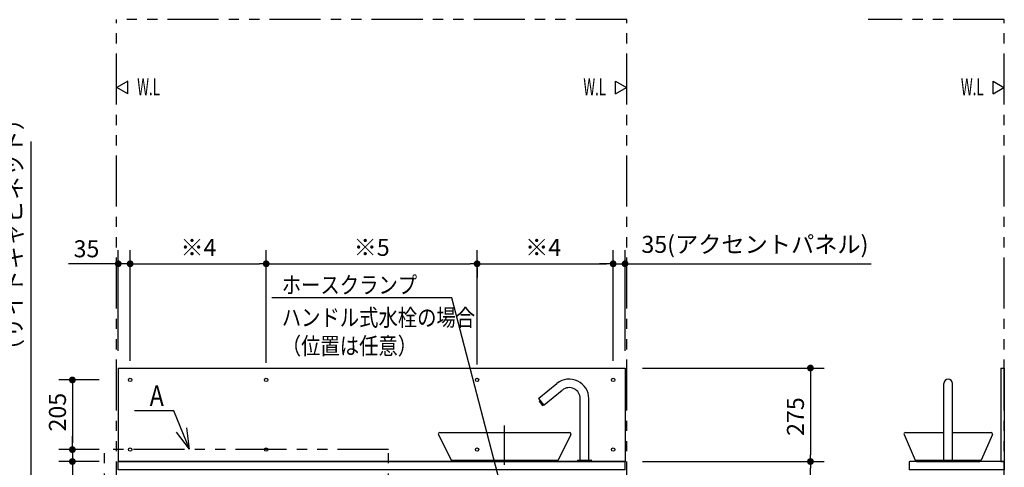
# Model space of a CAD drawing. Units: millimetres. Extents: x -395 to -5, y -5 to 287.
# Drawn here: x -320 to -175, y 86 to 152 of the extents above; entities that cross this region are included whole.
import ezdxf

# ---------------------------------------------------------------- set-up
doc = ezdxf.new("R2010")
doc.units = ezdxf.units.MM
doc.linetypes.add('CENTER', pattern=[12, 7.5, -1.5, 1.5, -1.5])
doc.linetypes.add('PHANTOM', pattern=[15, 7.5, -1.5, 1.5, -1.5, 1.5, -1.5])
doc.styles.get("Standard").update_dxf_attribs({"font": 'ROMANS', "bigfont": 'BIGFONT'})
doc.dimstyles.new('ISO-25', dxfattribs={"dimtxt": 2.5, "dimasz": 2.5, "dimexe": 1.25, "dimexo": 0.625, "dimtad": 1, "dimtxsty": 'Standard', "dimcen": 2.5, "dimadec": 0, "dimazin": 0, "dimtfac": 1, "dimtmove": 0, "dimatfit": 3, "dimfxl": 1, "dimarcsym": 0})

# ---------------------------------------------------------------- blocks, each defined once
blk = doc.blocks.new('VIS-ULTTFBN0004')
at = {"color": 20, "linetype": 'Continuous'}
for p, q in [((-189.32, 87.1), (-189.32, 86)), ((-188.72, 87.2), (-189.22, 87.2)), ((-175.32, 87.2), (-188.72, 87.2)), ((-175.32, 87.1), (-175.32, 87.2)), ((-175.32, 87.1), (-175.32, 86)), ((-175.32, 86), (-189.32, 86))]:
    blk.add_line(p, q, dxfattribs=at)
blk.add_arc((-189.22, 87.1), 0.1, 90, 180, dxfattribs=at)
blk = doc.blocks.new('VIS-ULTTFBN0007')
at = {"color": 20, "linetype": 'Continuous'}
for p, q in [((-184.2, 96.01), (-184.2, 98.7)), ((-182.95, 96.01), (-182.95, 98.7)), ((-182.95, 87.42), (-182.95, 98.7)), ((-184.2, 95.41), (-184.2, 96.01)), ((-182.95, 95.41), (-182.95, 96.01)), ((-184.2, 87.42), (-184.2, 95.41)), ((-182.95, 87.42), (-182.95, 95.41)), ((-184.57, 87.2), (-184.57, 87.4)), ((-184.57, 87.2), (-184.57, 87.4)), ((-184.57, 87.2), (-184.5, 87.2)), ((-184.57, 87.2), (-182.57, 87.2)), ((-184.55, 87.42), (-184.2, 87.42)), ((-184.55, 87.42), (-182.6, 87.42)), ((-184.2, 87.42), (-182.95, 87.42)), ((-184.2, 87.42), (-182.95, 87.42)), ((-184.2, 87.42), (-182.95, 87.42)), ((-182.95, 87.42), (-182.6, 87.42)), ((-182.65, 87.2), (-182.57, 87.2)), ((-182.57, 87.2), (-182.57, 87.4)), ((-182.57, 87.2), (-182.57, 87.4))]:
    blk.add_line(p, q, dxfattribs=at)
at = {"color": 0, "linetype": 'Continuous'}
for p, q in [((-190.06, 91.18), (-188.43, 87.4)), ((-189.87, 91.45), (-184.2, 91.45)), ((-182.95, 91.45), (-177.27, 91.45)), ((-177.08, 91.18), (-178.71, 87.4)), ((-188.43, 87.4), (-184.57, 87.4)), ((-188.22, 87.2), (-188.43, 87.4)), ((-188.22, 87.2), (-178.92, 87.2)), ((-182.57, 87.4), (-178.71, 87.4)), ((-178.92, 87.2), (-178.71, 87.4))]:
    blk.add_line(p, q, dxfattribs=at)
at = {"color": 160, "linetype": 'Continuous'}
blk.add_line((-189.87, 91.45), (-189.87, 91.45), dxfattribs=at)
at = {"color": 20, "linetype": 'Continuous'}
for centre, radius, start, end in [((-183.57, 98.7), 0.625, 0, 180), ((-183.57, 98.7), 0.625, 0, 180), ((-184.55, 87.4), 0.025, 90, 180), ((-184.55, 87.4), 0.025, 90, 180), ((-182.6, 87.4), 0.025, 0, 90), ((-182.6, 87.4), 0.025, 0, 90)]:
    blk.add_arc(centre, radius, start, end, dxfattribs=at)
at = {"color": 0, "linetype": 'Continuous'}
for centre, start, end in [((-189.87, 91.25), 90, 198.4093), ((-177.27, 91.25), 341.5907, 90)]:
    blk.add_arc(centre, 0.2, start, end, dxfattribs=at)
blk = doc.blocks.new('VIS-ULTTFBN0022')
at = {"color": 20, "linetype": 'Continuous'}
for p, q in [((-231.07, 87.2), (-305.57, 87.2)), ((-305.57, 86), (-305.57, 87.2)), ((-231.07, 86), (-231.07, 87.2)), ((-231.07, 86), (-305.57, 86))]:
    blk.add_line(p, q, dxfattribs=at)
blk = doc.blocks.new('VIS-ULTTFBN0023')
at = {"color": 20, "linetype": 'Continuous'}
for p, q in [((-243.76, 96.51), (-241.08, 98.68)), ((-242.97, 95.54), (-240.3, 97.71)), ((-243.01, 95.54), (-243.76, 96.48)), ((-243.5, 96.15), (-243.66, 96.02)), ((-243.66, 96), (-243.66, 96.02)), ((-243.66, 96), (-243.47, 95.76)), ((-243.16, 95.48), (-243.62, 96.05)), ((-243.45, 95.75), (-243.47, 95.76)), ((-243.45, 95.75), (-243.41, 95.79)), ((-243.41, 95.71), (-243.37, 95.74)), ((-243.41, 95.69), (-243.41, 95.71)), ((-243.41, 95.69), (-243.22, 95.45)), ((-243.2, 95.44), (-243.03, 95.58)), ((-237.65, 87.42), (-237.65, 96.45)), ((-236.4, 87.42), (-236.4, 96.45)), ((-243.22, 95.45), (-243.2, 95.44)), ((-238.02, 87.2), (-238.02, 87.4)), ((-238.02, 87.2), (-236.02, 87.2)), ((-238, 87.42), (-236.05, 87.42)), ((-237.65, 87.42), (-236.4, 87.42)), ((-236.02, 87.2), (-236.02, 87.4))]:
    blk.add_line(p, q, dxfattribs=at)
at = {"color": 0, "linetype": 'Continuous'}
for p, q in [((-258.32, 91.45), (-239.22, 91.45)), ((-258.51, 91.17), (-256.64, 87.4)), ((-239.04, 91.17), (-240.9, 87.4)), ((-256.64, 87.4), (-240.9, 87.4)), ((-256.42, 87.2), (-256.64, 87.4)), ((-256.42, 87.2), (-241.12, 87.2)), ((-241.12, 87.2), (-240.9, 87.4))]:
    blk.add_line(p, q, dxfattribs=at)
at = {"color": 0, "linetype": 'CENTER'}
blk.add_line((-248.77, 86.73), (-248.77, 92.51), dxfattribs=at)
at = {"color": 20, "linetype": 'Continuous'}
for centre, radius, start, end in [((-239.27, 96.45), 2.87, 0, 129), ((-239.27, 96.45), 1.62, 0, 129), ((-243.74, 96.49), 0.025, 129, 219), ((-242.99, 95.56), 0.025, 219, 309), ((-238, 87.4), 0.025, 90, 180), ((-236.05, 87.4), 0.025, 0, 90)]:
    blk.add_arc(centre, radius, start, end, dxfattribs=at)
at = {"color": 0, "linetype": 'Continuous'}
for centre, start, end in [((-258.32, 91.25), 90, 201.4385), ((-239.22, 91.25), 338.5615, 90)]:
    blk.add_arc(centre, 0.2, start, end, dxfattribs=at)
blk = doc.blocks.new('VIS-ULTTFBN0033')
at = {"color": 0, "linetype": 'Continuous'}
for p, q in [((-305.57, 100.95), (-231.07, 100.95)), ((-305.57, 100.95), (-305.57, 87.2)), ((-231.07, 100.95), (-231.07, 87.2)), ((-305.57, 87.2), (-231.07, 87.2))]:
    blk.add_line(p, q, dxfattribs=at)
for centre in [(-303.82, 99.2), (-283.82, 99.2), (-252.82, 99.2), (-232.82, 99.2), (-303.82, 88.95), (-283.82, 88.95), (-252.82, 88.95), (-232.82, 88.95)]:
    blk.add_circle(centre, 0.25, dxfattribs=at)
blk = doc.blocks.new('VIS-ULTTFBN0034')
at = {"color": 0, "linetype": 'Continuous'}
for p, q in [((-175.82, 100.95), (-175.82, 87.2)), ((-175.82, 100.95), (-175.32, 100.95)), ((-175.32, 100.95), (-175.32, 87.2)), ((-175.82, 87.2), (-175.32, 87.2))]:
    blk.add_line(p, q, dxfattribs=at)
blk = doc.blocks.new('_Dot')
at = {"color": 0, "linetype": 'ByBlock', "lineweight": -2}
blk.add_line((-0.5, 0), (-1, 0), dxfattribs=at)
at = {"color": 0, "linetype": 'ByBlock', "const_width": 0.5}
blk.add_lwpolyline([(-0.25, 0, 1), (0.25, 0, 1)], format="xyb", close=True, dxfattribs=at)
blk = doc.blocks.new('*D75')
at = {"color": 0, "lineweight": -2}
for p, q in [((-318.36, 83.15), (-318.36, 134.28)), ((-315.37, 83.15), (-320.36, 83.15)), ((-318.36, 50.7), (-318.36, 82.15)), ((-308.36, 49.7), (-320.36, 49.7))]:
    blk.add_line(p, q, dxfattribs=at)
at = {"layer": 'Defpoints', "color": 0}
for p in [(-318.36, 83.15), (-312.83, 83.15), (-305.82, 49.7)]:
    blk.add_point(p, dxfattribs=at)
at = {"color": 0, "lineweight": -2}
for p, rotation in [((-318.36, 83.15), 90), ((-318.36, 49.7), 270)]:
    blk.add_blockref('_Dot', p, dxfattribs=dict(at, rotation=rotation))
at = {"color": 0, "insert": (-320.67, 109.22), "char_height": 2.5, "attachment_point": 5, "rotation": 90}
blk.add_mtext('669\u3000\u3000\u3000\u3000\u3000（サイドキャビネット）', dxfattribs=at)
blk = doc.blocks.new('*D85')
at = {"color": 0, "lineweight": -2}
for p, q in [((-228.53, 87.2), (-201.82, 87.2)), ((-203.82, 50.7), (-203.82, 86.2)), ((-228.28, 49.7), (-201.82, 49.7))]:
    blk.add_line(p, q, dxfattribs=at)
at = {"layer": 'Defpoints', "color": 0}
for p in [(-231.07, 87.2), (-203.82, 87.2), (-230.82, 49.7)]:
    blk.add_point(p, dxfattribs=at)
at = {"color": 0, "lineweight": -2}
for p, rotation in [((-203.82, 87.2), 90), ((-203.82, 49.7), 270)]:
    blk.add_blockref('_Dot', p, dxfattribs=dict(at, rotation=rotation))
at = {"color": 0, "insert": (-206.35, 68.45), "char_height": 2.5, "attachment_point": 5, "rotation": 90}
blk.add_mtext('750(738※3)', dxfattribs=at)
blk = doc.blocks.new('VIS-ULTTFBN0037')
at = {"color": 7, "linetype": 'Continuous'}
for p, q in [((-9.43, 36.12), (-35.87, 36.12)), ((0, 0), (-9.43, 36.12)), ((0, 0), (0.02, 3.16)), ((0, 0), (-1.56, 2.75))]:
    blk.add_line(p, q, dxfattribs=at)
at = {"color": 7, "char_height": 2.5, "attachment_point": 7}
for s, insert in [('{\\W0.833333;ホースクランプ}', (-34.43, 36.75)), ('{\\W0.833333;ハンドル式水栓の場合}', (-34.43, 31.96)), ('{\\W0.833333;（位置は任意）}', (-34.43, 27.79))]:
    blk.add_mtext(s, dxfattribs=dict(at, insert=insert))
blk = doc.blocks.new('VIS-ULTTFBN0038')
at = {"color": 7, "linetype": 'Continuous'}
for p, q in [((-2.3, 5.63), (-8.05, 5.63)), ((0, 0), (-2.3, 5.63)), ((0, 0), (-0.4, 3.14)), ((0, 0), (-1.91, 2.52))]:
    blk.add_line(p, q, dxfattribs=at)
at = {"color": 7, "insert": (-3.76, 6.38), "char_height": 3, "attachment_point": 9}
blk.add_mtext('{\\W0.833333;A}', dxfattribs=at)
blk = doc.blocks.new('*D97')
at = {"color": 0, "lineweight": -2}
for p, q in [((-308.36, 99.2), (-314.31, 99.2)), ((-312.31, 98.2), (-312.31, 89.95)), ((-308.36, 88.95), (-314.31, 88.95))]:
    blk.add_line(p, q, dxfattribs=at)
at = {"layer": 'Defpoints', "color": 0}
for p in [(-305.82, 99.2), (-312.31, 88.95), (-305.82, 88.95)]:
    blk.add_point(p, dxfattribs=at)
at = {"color": 0, "lineweight": -2}
for p, rotation in [((-312.31, 99.2), 90), ((-312.31, 88.95), 270)]:
    blk.add_blockref('_Dot', p, dxfattribs=dict(at, rotation=rotation))
at = {"color": 0, "insert": (-314.18, 94.46), "char_height": 2.5, "attachment_point": 5, "rotation": 90}
blk.add_mtext('205', dxfattribs=at)
blk = doc.blocks.new('*D98')
at = {"color": 0, "lineweight": -2}
for p, q in [((-305.57, 103.49), (-305.57, 118.29)), ((-303.82, 111.24), (-303.82, 118.29)), ((-305.57, 116.29), (-312.89, 116.29)), ((-306.57, 116.29), (-307.57, 116.29)), ((-303.82, 116.29), (-305.57, 116.29)), ((-302.82, 116.29), (-301.82, 116.29))]:
    blk.add_line(p, q, dxfattribs=at)
at = {"layer": 'Defpoints', "color": 0}
for p in [(-305.57, 116.29), (-303.82, 108.7), (-305.57, 100.95)]:
    blk.add_point(p, dxfattribs=at)
at = {"color": 0, "lineweight": -2}
blk.add_blockref('_Dot', (-305.57, 116.29), dxfattribs=at)
at = {"color": 0, "lineweight": -2, "rotation": 180}
blk.add_blockref('_Dot', (-303.82, 116.29), dxfattribs=at)
at = {"color": 0, "insert": (-310.24, 118.17), "char_height": 2.5, "attachment_point": 5}
blk.add_mtext('35', dxfattribs=at)
blk = doc.blocks.new('*D99')
at = {"color": 0, "lineweight": -2}
for p, q in [((-228.53, 100.95), (-201.82, 100.95)), ((-203.82, 99.95), (-203.82, 88.2)), ((-228.53, 87.2), (-201.82, 87.2))]:
    blk.add_line(p, q, dxfattribs=at)
at = {"layer": 'Defpoints', "color": 0}
for p in [(-231.07, 100.95), (-231.07, 87.2), (-203.82, 87.2)]:
    blk.add_point(p, dxfattribs=at)
at = {"color": 0, "lineweight": -2}
for p, rotation in [((-203.82, 100.95), 90), ((-203.82, 87.2), 270)]:
    blk.add_blockref('_Dot', p, dxfattribs=dict(at, rotation=rotation))
at = {"color": 0, "insert": (-205.7, 93.81), "char_height": 2.5, "attachment_point": 5, "rotation": 90}
blk.add_mtext('275', dxfattribs=at)
blk = doc.blocks.new('*D100')
at = {"color": 0, "lineweight": -2}
for p, q in [((-303.82, 101.99), (-303.82, 118.29)), ((-302.82, 116.29), (-284.82, 116.29))]:
    blk.add_line(p, q, dxfattribs=at)
at = {"layer": 'Defpoints', "color": 0}
for p in [(-283.82, 116.29), (-283.82, 108.7), (-303.82, 99.45)]:
    blk.add_point(p, dxfattribs=at)
at = {"color": 0, "lineweight": -2, "rotation": 180}
blk.add_blockref('_Dot', (-303.82, 116.29), dxfattribs=at)
at = {"color": 0, "lineweight": -2}
blk.add_blockref('_Dot', (-283.82, 116.29), dxfattribs=at)
at = {"color": 0, "insert": (-293.78, 118.38), "char_height": 2.5, "attachment_point": 5}
blk.add_mtext('※4', dxfattribs=at)
blk = doc.blocks.new('*D101')
at = {"color": 0, "lineweight": -2}
for p, q in [((-252.82, 101.49), (-252.82, 118.29)), ((-232.82, 101.99), (-232.82, 118.29)), ((-251.82, 116.29), (-233.82, 116.29))]:
    blk.add_line(p, q, dxfattribs=at)
at = {"layer": 'Defpoints', "color": 0}
for p in [(-232.82, 116.29), (-252.82, 98.95), (-232.82, 99.45)]:
    blk.add_point(p, dxfattribs=at)
at = {"color": 0, "lineweight": -2, "rotation": 180}
blk.add_blockref('_Dot', (-252.82, 116.29), dxfattribs=at)
at = {"color": 0, "lineweight": -2}
blk.add_blockref('_Dot', (-232.82, 116.29), dxfattribs=at)
at = {"color": 0, "insert": (-243.11, 118.38), "char_height": 2.5, "attachment_point": 5}
blk.add_mtext('※4', dxfattribs=at)
blk = doc.blocks.new('*D102')
at = {"color": 0, "lineweight": -2}
for p, q in [((-312.31, 89.95), (-312.31, 90.95)), ((-312.31, 88.95), (-312.31, 87.2)), ((-308.36, 87.2), (-314.31, 87.2)), ((-312.31, 87.2), (-312.31, 79.84)), ((-312.31, 86.2), (-312.31, 85.2))]:
    blk.add_line(p, q, dxfattribs=at)
at = {"layer": 'Defpoints', "color": 0}
for p in [(-291.32, 88.95), (-312.31, 87.2), (-305.82, 87.2)]:
    blk.add_point(p, dxfattribs=at)
at = {"color": 0, "lineweight": -2}
for p, rotation in [((-312.31, 88.95), 270), ((-312.31, 87.2), 90)]:
    blk.add_blockref('_Dot', p, dxfattribs=dict(at, rotation=rotation))
at = {"color": 0, "insert": (-314.18, 82.48), "char_height": 2.5, "attachment_point": 5, "rotation": 90}
blk.add_mtext('35', dxfattribs=at)
blk = doc.blocks.new('*D103')
at = {"color": 0, "lineweight": -2}
for p, q in [((-231.07, 103.49), (-231.07, 118.29)), ((-233.82, 116.29), (-234.82, 116.29)), ((-232.82, 116.29), (-231.07, 116.29)), ((-231.07, 116.29), (-194.89, 116.29)), ((-230.07, 116.29), (-229.07, 116.29))]:
    blk.add_line(p, q, dxfattribs=at)
at = {"layer": 'Defpoints', "color": 0}
for p in [(-231.07, 116.29), (-232.82, 108.7), (-231.07, 100.95)]:
    blk.add_point(p, dxfattribs=at)
at = {"color": 0, "lineweight": -2}
blk.add_blockref('_Dot', (-232.82, 116.29), dxfattribs=at)
at = {"color": 0, "lineweight": -2, "rotation": 180}
blk.add_blockref('_Dot', (-231.07, 116.29), dxfattribs=at)
at = {"color": 0, "insert": (-211.98, 118.82), "char_height": 2.5, "attachment_point": 5}
blk.add_mtext('35(アクセントパネル)', dxfattribs=at)
blk = doc.blocks.new('*D104')
at = {"color": 0, "lineweight": -2}
for p, q in [((-283.82, 101.74), (-283.82, 118.29)), ((-282.82, 116.29), (-253.82, 116.29)), ((-252.82, 115.75), (-252.82, 114.29))]:
    blk.add_line(p, q, dxfattribs=at)
at = {"layer": 'Defpoints', "color": 0}
for p in [(-252.82, 118.29), (-252.82, 116.29), (-283.82, 99.2)]:
    blk.add_point(p, dxfattribs=at)
at = {"color": 0, "lineweight": -2, "rotation": 180}
blk.add_blockref('_Dot', (-283.82, 116.29), dxfattribs=at)
at = {"color": 0, "lineweight": -2}
blk.add_blockref('_Dot', (-252.82, 116.29), dxfattribs=at)
at = {"color": 0, "insert": (-268.32, 118.38), "char_height": 2.5, "attachment_point": 5}
blk.add_mtext('※5', dxfattribs=at)

msp = doc.modelspace()

# ---------------------------------------------------------------- linework, layer by layer
at = {"color": 20, "linetype": 'PHANTOM'}
for p, q in [((-305.82, 49.7), (-305.82, 152.2)), ((-230.82, 152.2), (-305.82, 152.2)), ((-230.82, 49.7), (-230.82, 152.2)), ((-175.32, 152.2), (-195.32, 152.2)), ((-175.32, 49.7), (-175.32, 152.2)), ((-307.57, 47.95), (-307.57, 88.95)), ((-265.82, 88.95), (-307.57, 88.95)), ((-265.82, 47.95), (-265.82, 88.95))]:
    msp.add_line(p, q, dxfattribs=at)
at = {"color": 7, "linetype": 'Continuous'}
for p, q in [((-304.18, 143.15), (-305.77, 142.23)), ((-304.18, 141.31), (-305.77, 142.23)), ((-304.18, 141.31), (-304.18, 143.15)), ((-232.47, 141.31), (-232.47, 143.15)), ((-232.47, 143.15), (-230.87, 142.23)), ((-232.47, 141.31), (-230.87, 142.23)), ((-176.97, 143.15), (-175.37, 142.23)), ((-176.97, 141.31), (-176.97, 143.15)), ((-176.97, 141.31), (-175.37, 142.23))]:
    msp.add_line(p, q, dxfattribs=at)

# ---------------------------------------------------------------- block references
at = {"color": 7}
for name, p in [('VIS-ULTTFBN0037', (-247.1, 75.17)), ('VIS-ULTTFBN0033', (0, 0)), ('VIS-ULTTFBN0034', (0, 0)), ('VIS-ULTTFBN0023', (0, 0)), ('VIS-ULTTFBN0007', (0, 0)), ('VIS-ULTTFBN0038', (-295.11, 89.01)), ('VIS-ULTTFBN0022', (0, 0)), ('VIS-ULTTFBN0004', (0, 0))]:
    msp.add_blockref(name, p, dxfattribs=at)

# ---------------------------------------------------------------- texts
at = {"color": 7, "char_height": 2.5, "attachment_point": 5}
for insert in [(-301.11, 142.31), (-235.53, 142.31), (-180.03, 142.31)]:
    msp.add_mtext('{\\W0.575916;W.L}', dxfattribs=dict(at, insert=insert))

# ---------------------------------------------------------------- dimensions: what is measured, and where the dimension line sits
at = {"color": 7}
for base, p1, p2, angle, text, override, picture, middle in [((-318.36, 83.15), (-305.82, 49.7), (-312.83, 83.15), 270, '669\u3000\u3000\u3000\u3000\u3000（サイドキャビネット）', {"dimtxt": 2.5, "dimasz": 1, "dimexe": 2, "dimexo": 2.54, "dimgap": 0.625, "dimtad": 1, "dimtih": 0, "dimtoh": 0, "dimdec": 0, "dimdsep": 46, "dimblk1": 'Dot', "dimblk2": 'Dot', "dimsah": 1, "dimse1": 0, "dimse2": 0, "dimtmove": 0}, '*D75', (-318.36, 109.22)), ((-231.07, 116.29), (-232.82, 108.7), (-231.07, 100.95), 180, '35(アクセントパネル)', {"dimtxt": 2.5, "dimasz": 1, "dimexe": 2, "dimexo": 2.54, "dimgap": 0.625, "dimtad": 1, "dimtih": 0, "dimtoh": 0, "dimdec": 0, "dimdsep": 46, "dimblk1": 'Dot', "dimblk2": 'Dot', "dimsah": 1, "dimse1": 1, "dimse2": 0, "dimtmove": 0}, '*D103', (-211.98, 116.29)), ((-283.82, 116.29), (-303.82, 99.45), (-283.82, 108.7), 180, '※4', {"dimtxt": 2.5, "dimasz": 1, "dimexe": 2, "dimexo": 2.54, "dimgap": 0.625, "dimtad": 1, "dimtih": 0, "dimtoh": 0, "dimdec": 0, "dimdsep": 46, "dimblk1": 'Dot', "dimblk2": 'Dot', "dimsah": 1, "dimse1": 0, "dimse2": 1, "dimtmove": 0}, '*D100', (-293.78, 116.29)), ((-252.82, 116.29), (-283.82, 99.2), (-252.82, 118.29), 180, '※5', {"dimtxt": 2.5, "dimasz": 1, "dimexe": 2, "dimexo": 2.54, "dimgap": 0.625, "dimtad": 1, "dimtih": 0, "dimtoh": 0, "dimdec": 0, "dimdsep": 46, "dimblk1": 'Dot', "dimblk2": 'Dot', "dimsah": 1, "dimse1": 0, "dimse2": 0, "dimtmove": 0}, '*D104', (-268.32, 116.29)), ((-232.82, 116.29), (-252.82, 98.95), (-232.82, 99.45), 180, '※4', {"dimtxt": 2.5, "dimasz": 1, "dimexe": 2, "dimexo": 2.54, "dimgap": 0.625, "dimtad": 1, "dimtih": 0, "dimtoh": 0, "dimdec": 0, "dimdsep": 46, "dimblk1": 'Dot', "dimblk2": 'Dot', "dimsah": 1, "dimse1": 0, "dimse2": 0, "dimtmove": 0}, '*D101', (-243.11, 116.29)), ((-203.82, 87.2), (-231.07, 100.95), (-231.07, 87.2), 90, '275', {"dimtxt": 2.5, "dimasz": 1, "dimexe": 2, "dimexo": 2.54, "dimgap": 0.625, "dimtad": 1, "dimtih": 0, "dimtoh": 0, "dimdec": 0, "dimdsep": 46, "dimblk1": 'Dot', "dimblk2": 'Dot', "dimsah": 1, "dimse1": 0, "dimse2": 0, "dimtmove": 0}, '*D99', (-203.82, 93.81)), ((-312.31, 88.95), (-305.82, 99.2), (-305.82, 88.95), 90, '205', {"dimtxt": 2.5, "dimasz": 1, "dimexe": 2, "dimexo": 2.54, "dimgap": 0.625, "dimtad": 1, "dimtih": 0, "dimtoh": 0, "dimdec": 0, "dimdsep": 46, "dimblk1": 'Dot', "dimblk2": 'Dot', "dimsah": 1, "dimse1": 0, "dimse2": 0, "dimtmove": 0}, '*D97', (-312.31, 94.46)), ((-312.31, 87.2), (-291.32, 88.95), (-305.82, 87.2), 90, '35', {"dimtxt": 2.5, "dimasz": 1, "dimexe": 2, "dimexo": 2.54, "dimgap": 0.625, "dimtad": 1, "dimtih": 0, "dimtoh": 0, "dimdec": 0, "dimdsep": 46, "dimblk1": 'Dot', "dimblk2": 'Dot', "dimsah": 1, "dimse1": 1, "dimse2": 0, "dimtmove": 0}, '*D102', (-312.31, 82.48)), ((-203.82, 87.2), (-230.82, 49.7), (-231.07, 87.2), 270, '750(738※3)', {"dimtxt": 2.5, "dimasz": 1, "dimexe": 2, "dimexo": 2.54, "dimgap": 0.625, "dimtad": 1, "dimtih": 0, "dimtoh": 0, "dimdec": 0, "dimdsep": 46, "dimblk1": 'Dot', "dimblk2": 'Dot', "dimsah": 1, "dimse1": 0, "dimse2": 0, "dimtmove": 0}, '*D85', (-203.82, 68.45))]:
    dim = msp.add_linear_dim(base=base, p1=p1, p2=p2, angle=angle, text=text, dimstyle='ISO-25', override=override, dxfattribs=at)
    dim.commit()
    dim.dimension.update_dxf_attribs({"geometry": picture, "text_midpoint": middle, "dimtype": 160})
dim = msp.add_linear_dim(base=(-305.57, 116.29), p1=(-303.82, 108.7), p2=(-305.57, 100.95), text='35', dimstyle='ISO-25', override={"dimtxt": 2.5, "dimasz": 1, "dimexe": 2, "dimexo": 2.54, "dimgap": 0.625, "dimtad": 1, "dimtih": 0, "dimtoh": 0, "dimdec": 0, "dimdsep": 46, "dimblk1": 'Dot', "dimblk2": 'Dot', "dimsah": 1, "dimse1": 0, "dimse2": 0, "dimtmove": 0}, dxfattribs=at)
dim.commit()
dim.dimension.update_dxf_attribs({"geometry": '*D98', "text_midpoint": (-310.24, 116.29), "dimtype": 160})

doc.saveas('drawing.dxf')
